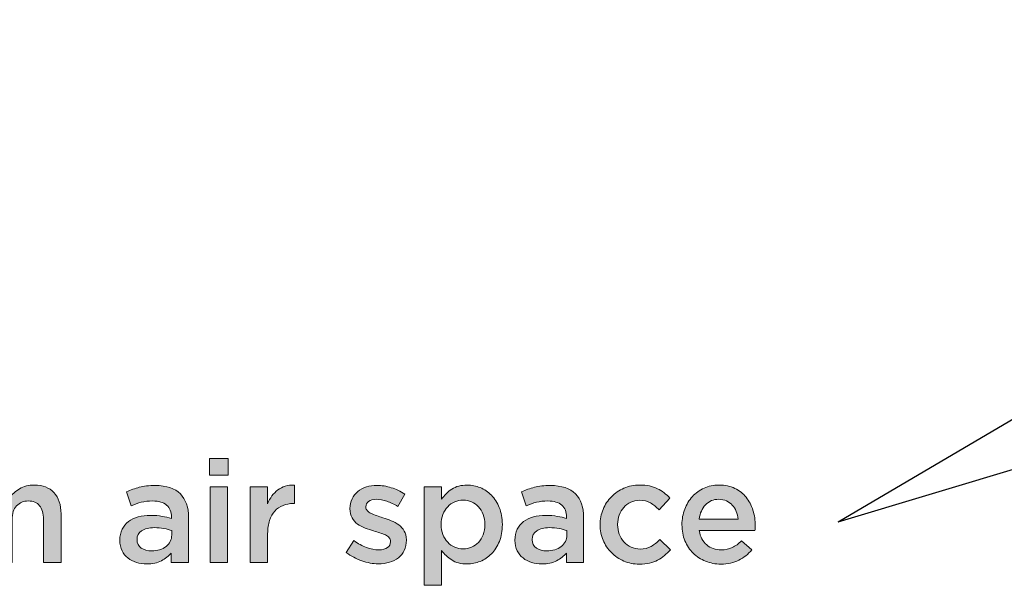
# Model space of a CAD drawing. Units: inches. Extents: x 0.13 to 7.97, y 2.7 to 7.94.
# Drawn here: x 1.56 to 3, y 4.49 to 5.32 of the extents above; entities that cross this region are included whole.
import ezdxf

# ---------------------------------------------------------------- set-up
doc = ezdxf.new("R2010")
doc.units = ezdxf.units.IN
doc.header["$MEASUREMENT"] = 0
doc.layers.add('Layer 2', color=7, linetype='Continuous', lineweight=0)

# ---------------------------------------------------------------- blocks, each defined once
blk = doc.blocks.new('Block_8')
at = {"layer": 'Layer 2', "true_color": 0x000000, "transparency": 33554687}
h = blk.add_hatch(color=18, dxfattribs=at)
h.dxf.hatch_style = 2
edge = h.paths.add_edge_path()
edge.add_spline(control_points=[(1.8414, 4.6368), (1.8414, 4.6368), (1.8668, 4.6368), (1.8668, 4.6368), (1.8668, 4.6368), (1.8668, 4.5268), (1.8668, 4.5268), (1.8668, 4.5268), (1.8414, 4.5268), (1.8414, 4.5268), (1.8414, 4.5268), (1.8414, 4.6368), (1.8414, 4.6368)], knot_values=[0, 0, 0, 0, 1, 1, 1, 2, 2, 2, 3, 3, 3, 4, 4, 4, 4], degree=3, periodic=0)
edge = h.paths.add_edge_path()
edge.add_spline(control_points=[(1.8404, 4.6777), (1.8404, 4.6777), (1.8677, 4.6777), (1.8677, 4.6777), (1.8677, 4.6777), (1.8677, 4.6537), (1.8677, 4.6537), (1.8677, 4.6537), (1.8404, 4.6537), (1.8404, 4.6537), (1.8404, 4.6537), (1.8404, 4.6777), (1.8404, 4.6777)], knot_values=[0, 0, 0, 0, 1, 1, 1, 2, 2, 2, 3, 3, 3, 4, 4, 4, 4], degree=3, periodic=0)
h = blk.add_hatch(color=18, dxfattribs=at)
h.dxf.hatch_style = 2
edge = h.paths.add_edge_path()
edge.add_spline(control_points=[(1.4573, 4.6368), (1.4573, 4.6368), (1.4827, 4.6368), (1.4827, 4.6368), (1.4827, 4.6368), (1.4827, 4.62), (1.4827, 4.62), (1.4845, 4.6225), (1.4864, 4.6249), (1.4885, 4.6272), (1.4906, 4.6294), (1.493, 4.6314), (1.4957, 4.6332), (1.4984, 4.6351), (1.5014, 4.6365), (1.5048, 4.6376), (1.5082, 4.6386), (1.512, 4.6391), (1.5161, 4.6391), (1.524, 4.6391), (1.5307, 4.6374), (1.5362, 4.6338), (1.5416, 4.6302), (1.5458, 4.6255), (1.5487, 4.6196), (1.5532, 4.6255), (1.5584, 4.6302), (1.5645, 4.6338), (1.5705, 4.6374), (1.5778, 4.6391), (1.5861, 4.6391), (1.5982, 4.6391), (1.6077, 4.6355), (1.6145, 4.6282), (1.6213, 4.6209), (1.6248, 4.6105), (1.6248, 4.5971), (1.6248, 4.5971), (1.6248, 4.5268), (1.6248, 4.5268), (1.6248, 4.5268), (1.5993, 4.5268), (1.5993, 4.5268), (1.5993, 4.5268), (1.5993, 4.5892), (1.5993, 4.5892), (1.5993, 4.5979), (1.5974, 4.6046), (1.5935, 4.6092), (1.5897, 4.6137), (1.5842, 4.616), (1.5772, 4.616), (1.5702, 4.616), (1.5646, 4.6137), (1.5602, 4.609), (1.5559, 4.6044), (1.5537, 4.5977), (1.5537, 4.5888), (1.5537, 4.5888), (1.5537, 4.5268), (1.5537, 4.5268), (1.5537, 4.5268), (1.5283, 4.5268), (1.5283, 4.5268), (1.5283, 4.5268), (1.5283, 4.5894), (1.5283, 4.5894), (1.5283, 4.598), (1.5264, 4.6046), (1.5225, 4.6092), (1.5186, 4.6137), (1.5132, 4.616), (1.5061, 4.616), (1.4991, 4.616), (1.4934, 4.6136), (1.4891, 4.6087), (1.4848, 4.6039), (1.4827, 4.5972), (1.4827, 4.5886), (1.4827, 4.5886), (1.4827, 4.5268), (1.4827, 4.5268), (1.4827, 4.5268), (1.4573, 4.5268), (1.4573, 4.5268), (1.4573, 4.5268), (1.4573, 4.6368), (1.4573, 4.6368)], knot_values=[0, 0, 0, 0, 1, 1, 1, 2, 2, 2, 3, 3, 3, 4, 4, 4, 5, 5, 5, 6, 6, 6, 7, 7, 7, 8, 8, 8, 9, 9, 9, 10, 10, 10, 11, 11, 11, 12, 12, 12, 13, 13, 13, 14, 14, 14, 15, 15, 15, 16, 16, 16, 17, 17, 17, 18, 18, 18, 19, 19, 19, 20, 20, 20, 21, 21, 21, 22, 22, 22, 23, 23, 23, 24, 24, 24, 25, 25, 25, 26, 26, 26, 27, 27, 27, 28, 28, 28, 29, 29, 29, 29], degree=3, periodic=0)
h = blk.add_hatch(color=18, dxfattribs=at)
h.dxf.hatch_style = 2
edge = h.paths.add_edge_path()
edge.add_spline(control_points=[(1.7856, 4.5729), (1.7824, 4.5741), (1.7786, 4.5752), (1.7742, 4.576), (1.7699, 4.5769), (1.7652, 4.5773), (1.7604, 4.5773), (1.7525, 4.5773), (1.7463, 4.5757), (1.7418, 4.5727), (1.7374, 4.5696), (1.7352, 4.5655), (1.7352, 4.5602), (1.7352, 4.5602), (1.7352, 4.5598), (1.7352, 4.5598), (1.7352, 4.5545), (1.7372, 4.5505), (1.7413, 4.5477), (1.7454, 4.5449), (1.7505, 4.5435), (1.7564, 4.5435), (1.7606, 4.5435), (1.7644, 4.5441), (1.768, 4.5452), (1.7715, 4.5463), (1.7746, 4.5479), (1.7773, 4.5499), (1.7799, 4.5519), (1.7819, 4.5543), (1.7834, 4.5572), (1.7849, 4.56), (1.7856, 4.5632), (1.7856, 4.5666), (1.7856, 4.5666), (1.7856, 4.5729), (1.7856, 4.5729)], knot_values=[0, 0, 0, 0, 1, 1, 1, 2, 2, 2, 3, 3, 3, 4, 4, 4, 5, 5, 5, 6, 6, 6, 7, 7, 7, 8, 8, 8, 9, 9, 9, 10, 10, 10, 11, 11, 11, 12, 12, 12, 12], degree=3, periodic=0)
edge = h.paths.add_edge_path()
edge.add_spline(control_points=[(1.785, 4.5268), (1.785, 4.5268), (1.785, 4.5404), (1.785, 4.5404), (1.7812, 4.5359), (1.7764, 4.5322), (1.7706, 4.5291), (1.7648, 4.5261), (1.7577, 4.5245), (1.7493, 4.5245), (1.7441, 4.5245), (1.7391, 4.5253), (1.7343, 4.5267), (1.7296, 4.5282), (1.7255, 4.5304), (1.7219, 4.5332), (1.7184, 4.536), (1.7156, 4.5396), (1.7134, 4.5438), (1.7112, 4.5481), (1.7102, 4.553), (1.7102, 4.5585), (1.7102, 4.5585), (1.7102, 4.5589), (1.7102, 4.5589), (1.7102, 4.565), (1.7113, 4.5704), (1.7135, 4.5749), (1.7157, 4.5794), (1.7188, 4.5831), (1.7228, 4.5861), (1.7267, 4.5891), (1.7315, 4.5913), (1.7369, 4.5928), (1.7424, 4.5942), (1.7484, 4.595), (1.7548, 4.595), (1.7614, 4.595), (1.7671, 4.5946), (1.7717, 4.5937), (1.7764, 4.5929), (1.7809, 4.5918), (1.7852, 4.5904), (1.7852, 4.5904), (1.7852, 4.5925), (1.7852, 4.5925), (1.7852, 4.6001), (1.7829, 4.6059), (1.7782, 4.61), (1.7735, 4.614), (1.7668, 4.616), (1.7581, 4.616), (1.7518, 4.616), (1.7463, 4.6154), (1.7414, 4.6141), (1.7366, 4.6129), (1.7316, 4.6112), (1.7266, 4.6091), (1.7266, 4.6091), (1.7198, 4.6293), (1.7198, 4.6293), (1.7259, 4.6321), (1.7321, 4.6343), (1.7385, 4.636), (1.7449, 4.6377), (1.7526, 4.6385), (1.7616, 4.6385), (1.778, 4.6385), (1.7902, 4.6345), (1.7981, 4.6263), (1.806, 4.6182), (1.81, 4.6068), (1.81, 4.5921), (1.81, 4.5921), (1.81, 4.5268), (1.81, 4.5268), (1.81, 4.5268), (1.785, 4.5268), (1.785, 4.5268)], knot_values=[0, 0, 0, 0, 1, 1, 1, 2, 2, 2, 3, 3, 3, 4, 4, 4, 5, 5, 5, 6, 6, 6, 7, 7, 7, 8, 8, 8, 9, 9, 9, 10, 10, 10, 11, 11, 11, 12, 12, 12, 13, 13, 13, 14, 14, 14, 15, 15, 15, 16, 16, 16, 17, 17, 17, 18, 18, 18, 19, 19, 19, 20, 20, 20, 21, 21, 21, 22, 22, 22, 23, 23, 23, 24, 24, 24, 25, 25, 25, 26, 26, 26, 26], degree=3, periodic=0)
h = blk.add_hatch(color=18, dxfattribs=at)
h.dxf.hatch_style = 2
edge = h.paths.add_edge_path()
edge.add_spline(control_points=[(1.8995, 4.6368), (1.8995, 4.6368), (1.925, 4.6368), (1.925, 4.6368), (1.925, 4.6368), (1.925, 4.612), (1.925, 4.612), (1.9284, 4.6204), (1.9334, 4.627), (1.9398, 4.6321), (1.9462, 4.6371), (1.9542, 4.6394), (1.9639, 4.6389), (1.9639, 4.6389), (1.9639, 4.6123), (1.9639, 4.6123), (1.9639, 4.6123), (1.9625, 4.6123), (1.9625, 4.6123), (1.9569, 4.6123), (1.9519, 4.6114), (1.9473, 4.6096), (1.9427, 4.6077), (1.9387, 4.605), (1.9354, 4.6014), (1.932, 4.5978), (1.9295, 4.5933), (1.9277, 4.5878), (1.9259, 4.5823), (1.925, 4.5759), (1.925, 4.5687), (1.925, 4.5687), (1.925, 4.5268), (1.925, 4.5268), (1.925, 4.5268), (1.8995, 4.5268), (1.8995, 4.5268), (1.8995, 4.5268), (1.8995, 4.6368), (1.8995, 4.6368)], knot_values=[0, 0, 0, 0, 1, 1, 1, 2, 2, 2, 3, 3, 3, 4, 4, 4, 5, 5, 5, 6, 6, 6, 7, 7, 7, 8, 8, 8, 9, 9, 9, 10, 10, 10, 11, 11, 11, 12, 12, 12, 13, 13, 13, 13], degree=3, periodic=0)
h = blk.add_hatch(color=18, dxfattribs=at)
h.dxf.hatch_style = 2
edge = h.paths.add_edge_path()
edge.add_spline(control_points=[(2.0858, 4.5248), (2.0779, 4.5248), (2.0699, 4.5262), (2.0617, 4.529), (2.0536, 4.5318), (2.0461, 4.5359), (2.0391, 4.5414), (2.0391, 4.5414), (2.0504, 4.5585), (2.0504, 4.5585), (2.0563, 4.5541), (2.0624, 4.5507), (2.0686, 4.5484), (2.0748, 4.5461), (2.0807, 4.545), (2.0864, 4.545), (2.0918, 4.545), (2.096, 4.546), (2.099, 4.5482), (2.102, 4.5503), (2.1035, 4.5532), (2.1035, 4.5568), (2.1035, 4.5568), (2.1035, 4.5572), (2.1035, 4.5572), (2.1035, 4.5593), (2.1028, 4.5611), (2.1015, 4.5626), (2.1002, 4.5642), (2.0984, 4.5655), (2.0961, 4.5666), (2.0938, 4.5677), (2.0912, 4.5687), (2.0882, 4.5697), (2.0852, 4.5707), (2.0821, 4.5716), (2.0789, 4.5726), (2.0749, 4.5737), (2.0708, 4.575), (2.0667, 4.5766), (2.0626, 4.5781), (2.0589, 4.5801), (2.0557, 4.5825), (2.0524, 4.5849), (2.0498, 4.5879), (2.0477, 4.5915), (2.0456, 4.5951), (2.0445, 4.5996), (2.0445, 4.6048), (2.0445, 4.6048), (2.0445, 4.6053), (2.0445, 4.6053), (2.0445, 4.6104), (2.0455, 4.615), (2.0476, 4.6192), (2.0496, 4.6233), (2.0524, 4.6269), (2.0559, 4.6298), (2.0594, 4.6327), (2.0636, 4.6349), (2.0684, 4.6364), (2.0732, 4.638), (2.0783, 4.6387), (2.0837, 4.6387), (2.0907, 4.6387), (2.0977, 4.6376), (2.1047, 4.6353), (2.1118, 4.6331), (2.1183, 4.63), (2.1241, 4.6261), (2.1241, 4.6261), (2.1141, 4.6081), (2.1141, 4.6081), (2.1088, 4.6113), (2.1035, 4.6138), (2.0981, 4.6157), (2.0927, 4.6176), (2.0877, 4.6185), (2.0831, 4.6185), (2.0782, 4.6185), (2.0744, 4.6175), (2.0717, 4.6154), (2.069, 4.6133), (2.0677, 4.6107), (2.0677, 4.6075), (2.0677, 4.6075), (2.0677, 4.6071), (2.0677, 4.6071), (2.0677, 4.6051), (2.0684, 4.6034), (2.0698, 4.602), (2.0711, 4.6005), (2.073, 4.5992), (2.0753, 4.598), (2.0776, 4.5969), (2.0802, 4.5957), (2.0832, 4.5947), (2.0862, 4.5937), (2.0893, 4.5927), (2.0925, 4.5917), (2.0965, 4.5905), (2.1005, 4.589), (2.1045, 4.5873), (2.1086, 4.5857), (2.1122, 4.5836), (2.1155, 4.5812), (2.1187, 4.5788), (2.1214, 4.5758), (2.1235, 4.5724), (2.1256, 4.5689), (2.1266, 4.5647), (2.1266, 4.5597), (2.1266, 4.5597), (2.1266, 4.5593), (2.1266, 4.5593), (2.1266, 4.5535), (2.1256, 4.5484), (2.1235, 4.5441), (2.1214, 4.5398), (2.1185, 4.5362), (2.1149, 4.5334), (2.1112, 4.5305), (2.1068, 4.5284), (2.1018, 4.5269), (2.0968, 4.5255), (2.0915, 4.5248), (2.0858, 4.5248)], knot_values=[0, 0, 0, 0, 1, 1, 1, 2, 2, 2, 3, 3, 3, 4, 4, 4, 5, 5, 5, 6, 6, 6, 7, 7, 7, 8, 8, 8, 9, 9, 9, 10, 10, 10, 11, 11, 11, 12, 12, 12, 13, 13, 13, 14, 14, 14, 15, 15, 15, 16, 16, 16, 17, 17, 17, 18, 18, 18, 19, 19, 19, 20, 20, 20, 21, 21, 21, 22, 22, 22, 23, 23, 23, 24, 24, 24, 25, 25, 25, 26, 26, 26, 27, 27, 27, 28, 28, 28, 29, 29, 29, 30, 30, 30, 31, 31, 31, 32, 32, 32, 33, 33, 33, 34, 34, 34, 35, 35, 35, 36, 36, 36, 37, 37, 37, 38, 38, 38, 39, 39, 39, 40, 40, 40, 41, 41, 41, 42, 42, 42, 42], degree=3, periodic=0)
h = blk.add_hatch(color=18, dxfattribs=at)
h.dxf.hatch_style = 2
edge = h.paths.add_edge_path()
edge.add_spline(control_points=[(2.2091, 4.5464), (2.2134, 4.5464), (2.2175, 4.5473), (2.2213, 4.5489), (2.2251, 4.5506), (2.2285, 4.5529), (2.2313, 4.5559), (2.2342, 4.5589), (2.2364, 4.5626), (2.2381, 4.5669), (2.2398, 4.5713), (2.2406, 4.5762), (2.2406, 4.5816), (2.2406, 4.5816), (2.2406, 4.5821), (2.2406, 4.5821), (2.2406, 4.5873), (2.2398, 4.5922), (2.2381, 4.5965), (2.2364, 4.6009), (2.2342, 4.6046), (2.2313, 4.6077), (2.2285, 4.6107), (2.2251, 4.6131), (2.2213, 4.6148), (2.2175, 4.6164), (2.2134, 4.6173), (2.2091, 4.6173), (2.2048, 4.6173), (2.2007, 4.6164), (2.1968, 4.6148), (2.193, 4.6131), (2.1895, 4.6107), (2.1866, 4.6076), (2.1837, 4.6045), (2.1814, 4.6007), (2.1796, 4.5964), (2.1779, 4.5921), (2.177, 4.5873), (2.177, 4.5821), (2.177, 4.5821), (2.177, 4.5816), (2.177, 4.5816), (2.177, 4.5764), (2.1779, 4.5715), (2.1796, 4.5672), (2.1814, 4.5628), (2.1837, 4.5591), (2.1866, 4.556), (2.1895, 4.553), (2.193, 4.5506), (2.1968, 4.5489), (2.2007, 4.5473), (2.2048, 4.5464), (2.2091, 4.5464)], knot_values=[0, 0, 0, 0, 1, 1, 1, 2, 2, 2, 3, 3, 3, 4, 4, 4, 5, 5, 5, 6, 6, 6, 7, 7, 7, 8, 8, 8, 9, 9, 9, 10, 10, 10, 11, 11, 11, 12, 12, 12, 13, 13, 13, 14, 14, 14, 15, 15, 15, 16, 16, 16, 17, 17, 17, 18, 18, 18, 18], degree=3, periodic=0)
edge = h.paths.add_edge_path()
edge.add_spline(control_points=[(2.1522, 4.6368), (2.1522, 4.6368), (2.1777, 4.6368), (2.1777, 4.6368), (2.1777, 4.6368), (2.1777, 4.6185), (2.1777, 4.6185), (2.1817, 4.6243), (2.1867, 4.6292), (2.1926, 4.6332), (2.1986, 4.6372), (2.206, 4.6391), (2.2149, 4.6391), (2.2214, 4.6391), (2.2277, 4.6379), (2.2338, 4.6354), (2.2399, 4.6329), (2.2453, 4.6292), (2.2501, 4.6243), (2.2549, 4.6195), (2.2587, 4.6135), (2.2616, 4.6064), (2.2646, 4.5994), (2.266, 4.5912), (2.266, 4.5821), (2.266, 4.5821), (2.266, 4.5816), (2.266, 4.5816), (2.266, 4.5725), (2.2646, 4.5643), (2.2617, 4.5573), (2.2589, 4.5502), (2.2551, 4.5442), (2.2503, 4.5393), (2.2455, 4.5345), (2.2401, 4.5308), (2.2339, 4.5283), (2.2277, 4.5258), (2.2214, 4.5245), (2.2149, 4.5245), (2.2059, 4.5245), (2.1984, 4.5265), (2.1924, 4.5304), (2.1865, 4.5343), (2.1815, 4.5388), (2.1777, 4.5439), (2.1777, 4.5439), (2.1777, 4.4935), (2.1777, 4.4935), (2.1777, 4.4935), (2.1522, 4.4935), (2.1522, 4.4935), (2.1522, 4.4935), (2.1522, 4.6368), (2.1522, 4.6368)], knot_values=[0, 0, 0, 0, 1, 1, 1, 2, 2, 2, 3, 3, 3, 4, 4, 4, 5, 5, 5, 6, 6, 6, 7, 7, 7, 8, 8, 8, 9, 9, 9, 10, 10, 10, 11, 11, 11, 12, 12, 12, 13, 13, 13, 14, 14, 14, 15, 15, 15, 16, 16, 16, 17, 17, 17, 18, 18, 18, 18], degree=3, periodic=0)
h = blk.add_hatch(color=18, dxfattribs=at)
h.dxf.hatch_style = 2
edge = h.paths.add_edge_path()
edge.add_spline(control_points=[(2.3598, 4.5729), (2.3566, 4.5741), (2.3528, 4.5752), (2.3484, 4.576), (2.344, 4.5769), (2.3394, 4.5773), (2.3345, 4.5773), (2.3266, 4.5773), (2.3204, 4.5757), (2.316, 4.5727), (2.3116, 4.5696), (2.3093, 4.5655), (2.3093, 4.5602), (2.3093, 4.5602), (2.3093, 4.5598), (2.3093, 4.5598), (2.3093, 4.5545), (2.3114, 4.5505), (2.3155, 4.5477), (2.3196, 4.5449), (2.3246, 4.5435), (2.3306, 4.5435), (2.3348, 4.5435), (2.3386, 4.5441), (2.3421, 4.5452), (2.3457, 4.5463), (2.3488, 4.5479), (2.3514, 4.5499), (2.3541, 4.5519), (2.3561, 4.5543), (2.3576, 4.5572), (2.359, 4.56), (2.3598, 4.5632), (2.3598, 4.5666), (2.3598, 4.5666), (2.3598, 4.5729), (2.3598, 4.5729)], knot_values=[0, 0, 0, 0, 1, 1, 1, 2, 2, 2, 3, 3, 3, 4, 4, 4, 5, 5, 5, 6, 6, 6, 7, 7, 7, 8, 8, 8, 9, 9, 9, 10, 10, 10, 11, 11, 11, 12, 12, 12, 12], degree=3, periodic=0)
edge = h.paths.add_edge_path()
edge.add_spline(control_points=[(2.3591, 4.5268), (2.3591, 4.5268), (2.3591, 4.5404), (2.3591, 4.5404), (2.3554, 4.5359), (2.3506, 4.5322), (2.3448, 4.5291), (2.3389, 4.5261), (2.3318, 4.5245), (2.3235, 4.5245), (2.3182, 4.5245), (2.3132, 4.5253), (2.3085, 4.5267), (2.3038, 4.5282), (2.2996, 4.5304), (2.2961, 4.5332), (2.2926, 4.536), (2.2897, 4.5396), (2.2876, 4.5438), (2.2854, 4.5481), (2.2843, 4.553), (2.2843, 4.5585), (2.2843, 4.5585), (2.2843, 4.5589), (2.2843, 4.5589), (2.2843, 4.565), (2.2854, 4.5704), (2.2877, 4.5749), (2.2899, 4.5794), (2.293, 4.5831), (2.2969, 4.5861), (2.3009, 4.5891), (2.3056, 4.5913), (2.3111, 4.5928), (2.3166, 4.5942), (2.3225, 4.595), (2.3289, 4.595), (2.3356, 4.595), (2.3412, 4.5946), (2.3459, 4.5937), (2.3505, 4.5929), (2.355, 4.5918), (2.3593, 4.5904), (2.3593, 4.5904), (2.3593, 4.5925), (2.3593, 4.5925), (2.3593, 4.6001), (2.357, 4.6059), (2.3523, 4.61), (2.3477, 4.614), (2.341, 4.616), (2.3322, 4.616), (2.326, 4.616), (2.3204, 4.6154), (2.3156, 4.6141), (2.3107, 4.6129), (2.3058, 4.6112), (2.3008, 4.6091), (2.3008, 4.6091), (2.2939, 4.6293), (2.2939, 4.6293), (2.3, 4.6321), (2.3063, 4.6343), (2.3127, 4.636), (2.3191, 4.6377), (2.3268, 4.6385), (2.3358, 4.6385), (2.3522, 4.6385), (2.3643, 4.6345), (2.3722, 4.6263), (2.3802, 4.6182), (2.3841, 4.6068), (2.3841, 4.5921), (2.3841, 4.5921), (2.3841, 4.5268), (2.3841, 4.5268), (2.3841, 4.5268), (2.3591, 4.5268), (2.3591, 4.5268)], knot_values=[0, 0, 0, 0, 1, 1, 1, 2, 2, 2, 3, 3, 3, 4, 4, 4, 5, 5, 5, 6, 6, 6, 7, 7, 7, 8, 8, 8, 9, 9, 9, 10, 10, 10, 11, 11, 11, 12, 12, 12, 13, 13, 13, 14, 14, 14, 15, 15, 15, 16, 16, 16, 17, 17, 17, 18, 18, 18, 19, 19, 19, 20, 20, 20, 21, 21, 21, 22, 22, 22, 23, 23, 23, 24, 24, 24, 25, 25, 25, 26, 26, 26, 26], degree=3, periodic=0)
h = blk.add_hatch(color=18, dxfattribs=at)
h.dxf.hatch_style = 2
edge = h.paths.add_edge_path()
edge.add_spline(control_points=[(2.4652, 4.5243), (2.457, 4.5243), (2.4494, 4.5258), (2.4425, 4.5288), (2.4355, 4.5318), (2.4295, 4.5359), (2.4244, 4.541), (2.4192, 4.5461), (2.4153, 4.5522), (2.4124, 4.5591), (2.4095, 4.5661), (2.4081, 4.5734), (2.4081, 4.5812), (2.4081, 4.5812), (2.4081, 4.5816), (2.4081, 4.5816), (2.4081, 4.5894), (2.4095, 4.5968), (2.4124, 4.6038), (2.4153, 4.6108), (2.4192, 4.6169), (2.4244, 4.6222), (2.4295, 4.6274), (2.4355, 4.6315), (2.4426, 4.6345), (2.4496, 4.6376), (2.4572, 4.6391), (2.4654, 4.6391), (2.4758, 4.6391), (2.4844, 4.6374), (2.4913, 4.6339), (2.4982, 4.6305), (2.5042, 4.6259), (2.5093, 4.6202), (2.5093, 4.6202), (2.4937, 4.6033), (2.4937, 4.6033), (2.4898, 4.6073), (2.4857, 4.6106), (2.4813, 4.6132), (2.4769, 4.6158), (2.4715, 4.6171), (2.4652, 4.6171), (2.4606, 4.6171), (2.4563, 4.6161), (2.4525, 4.6142), (2.4486, 4.6124), (2.4452, 4.6099), (2.4425, 4.6067), (2.4397, 4.6036), (2.4375, 4.5999), (2.4359, 4.5956), (2.4343, 4.5913), (2.4335, 4.5868), (2.4335, 4.5821), (2.4335, 4.5821), (2.4335, 4.5816), (2.4335, 4.5816), (2.4335, 4.5768), (2.4343, 4.5722), (2.4359, 4.5679), (2.4375, 4.5636), (2.4398, 4.5598), (2.4427, 4.5566), (2.4456, 4.5534), (2.4491, 4.5509), (2.4531, 4.549), (2.4571, 4.5472), (2.4615, 4.5462), (2.4664, 4.5462), (2.4724, 4.5462), (2.4776, 4.5475), (2.4821, 4.5501), (2.4867, 4.5526), (2.4909, 4.5559), (2.495, 4.56), (2.495, 4.56), (2.5102, 4.545), (2.5102, 4.545), (2.5047, 4.5389), (2.4986, 4.5339), (2.4916, 4.5301), (2.4847, 4.5263), (2.4759, 4.5243), (2.4652, 4.5243)], knot_values=[0, 0, 0, 0, 1, 1, 1, 2, 2, 2, 3, 3, 3, 4, 4, 4, 5, 5, 5, 6, 6, 6, 7, 7, 7, 8, 8, 8, 9, 9, 9, 10, 10, 10, 11, 11, 11, 12, 12, 12, 13, 13, 13, 14, 14, 14, 15, 15, 15, 16, 16, 16, 17, 17, 17, 18, 18, 18, 19, 19, 19, 20, 20, 20, 21, 21, 21, 22, 22, 22, 23, 23, 23, 24, 24, 24, 25, 25, 25, 26, 26, 26, 27, 27, 27, 28, 28, 28, 28], degree=3, periodic=0)
h = blk.add_hatch(color=18, dxfattribs=at)
h.dxf.hatch_style = 2
edge = h.paths.add_edge_path()
edge.add_spline(control_points=[(2.6085, 4.5896), (2.6081, 4.5936), (2.6072, 4.5974), (2.6058, 4.6009), (2.6044, 4.6045), (2.6025, 4.6075), (2.6002, 4.6101), (2.5978, 4.6126), (2.595, 4.6147), (2.5917, 4.6162), (2.5885, 4.6177), (2.5848, 4.6185), (2.5806, 4.6185), (2.5728, 4.6185), (2.5664, 4.6158), (2.5613, 4.6105), (2.5562, 4.6051), (2.5532, 4.5982), (2.552, 4.5896), (2.552, 4.5896), (2.6085, 4.5896), (2.6085, 4.5896)], knot_values=[0, 0, 0, 0, 1, 1, 1, 2, 2, 2, 3, 3, 3, 4, 4, 4, 5, 5, 5, 6, 6, 6, 7, 7, 7, 7], degree=3, periodic=0)
edge = h.paths.add_edge_path()
edge.add_spline(control_points=[(2.5835, 4.5243), (2.5756, 4.5243), (2.5682, 4.5257), (2.5613, 4.5285), (2.5544, 4.5313), (2.5485, 4.5352), (2.5434, 4.5402), (2.5383, 4.5452), (2.5343, 4.5512), (2.5314, 4.5582), (2.5285, 4.5652), (2.527, 4.573), (2.527, 4.5814), (2.527, 4.5814), (2.527, 4.5818), (2.527, 4.5818), (2.527, 4.5898), (2.5284, 4.5972), (2.531, 4.6041), (2.5336, 4.6111), (2.5374, 4.6172), (2.5422, 4.6224), (2.5469, 4.6276), (2.5526, 4.6317), (2.5591, 4.6347), (2.5657, 4.6376), (2.5729, 4.6391), (2.5808, 4.6391), (2.5895, 4.6391), (2.5972, 4.6375), (2.6038, 4.6343), (2.6104, 4.6311), (2.6159, 4.6268), (2.6203, 4.6214), (2.6246, 4.616), (2.6279, 4.6097), (2.6302, 4.6026), (2.6324, 4.5954), (2.6335, 4.5879), (2.6335, 4.58), (2.6335, 4.5789), (2.6335, 4.5777), (2.6334, 4.5765), (2.6333, 4.5753), (2.6332, 4.5741), (2.6331, 4.5729), (2.6331, 4.5729), (2.5522, 4.5729), (2.5522, 4.5729), (2.5536, 4.5639), (2.5572, 4.557), (2.563, 4.5522), (2.5687, 4.5474), (2.5757, 4.545), (2.5839, 4.545), (2.5902, 4.545), (2.5956, 4.5461), (2.6002, 4.5483), (2.6047, 4.5505), (2.6093, 4.5538), (2.6137, 4.5581), (2.6137, 4.5581), (2.6285, 4.545), (2.6285, 4.545), (2.6232, 4.5387), (2.6169, 4.5337), (2.6096, 4.53), (2.6024, 4.5262), (2.5936, 4.5243), (2.5835, 4.5243)], knot_values=[0, 0, 0, 0, 1, 1, 1, 2, 2, 2, 3, 3, 3, 4, 4, 4, 5, 5, 5, 6, 6, 6, 7, 7, 7, 8, 8, 8, 9, 9, 9, 10, 10, 10, 11, 11, 11, 12, 12, 12, 13, 13, 13, 14, 14, 14, 15, 15, 15, 16, 16, 16, 17, 17, 17, 18, 18, 18, 19, 19, 19, 20, 20, 20, 21, 21, 21, 22, 22, 22, 23, 23, 23, 23], degree=3, periodic=0)
at = {"layer": 'Layer 2'}
for points, knots in [([(1.8404, 4.6777), (1.8404, 4.6777), (1.8677, 4.6777), (1.8677, 4.6777), (1.8677, 4.6777), (1.8677, 4.6537), (1.8677, 4.6537), (1.8677, 4.6537), (1.8404, 4.6537), (1.8404, 4.6537), (1.8404, 4.6537), (1.8404, 4.6777), (1.8404, 4.6777)], [0, 0, 0, 0, 1, 1, 1, 2, 2, 2, 3, 3, 3, 4, 4, 4, 4]), ([(1.4573, 4.6368), (1.4573, 4.6368), (1.4827, 4.6368), (1.4827, 4.6368), (1.4827, 4.6368), (1.4827, 4.62), (1.4827, 4.62), (1.4845, 4.6225), (1.4864, 4.6249), (1.4885, 4.6272), (1.4906, 4.6294), (1.493, 4.6314), (1.4957, 4.6332), (1.4984, 4.6351), (1.5014, 4.6365), (1.5048, 4.6376), (1.5082, 4.6386), (1.512, 4.6391), (1.5161, 4.6391), (1.524, 4.6391), (1.5307, 4.6374), (1.5362, 4.6338), (1.5416, 4.6302), (1.5458, 4.6255), (1.5487, 4.6196), (1.5532, 4.6255), (1.5584, 4.6302), (1.5645, 4.6338), (1.5705, 4.6374), (1.5778, 4.6391), (1.5861, 4.6391), (1.5982, 4.6391), (1.6077, 4.6355), (1.6145, 4.6282), (1.6213, 4.6209), (1.6248, 4.6105), (1.6248, 4.5971), (1.6248, 4.5971), (1.6248, 4.5268), (1.6248, 4.5268), (1.6248, 4.5268), (1.5993, 4.5268), (1.5993, 4.5268), (1.5993, 4.5268), (1.5993, 4.5892), (1.5993, 4.5892), (1.5993, 4.5979), (1.5974, 4.6046), (1.5935, 4.6092), (1.5897, 4.6137), (1.5842, 4.616), (1.5772, 4.616), (1.5702, 4.616), (1.5646, 4.6137), (1.5602, 4.609), (1.5559, 4.6044), (1.5537, 4.5977), (1.5537, 4.5888), (1.5537, 4.5888), (1.5537, 4.5268), (1.5537, 4.5268), (1.5537, 4.5268), (1.5283, 4.5268), (1.5283, 4.5268), (1.5283, 4.5268), (1.5283, 4.5894), (1.5283, 4.5894), (1.5283, 4.598), (1.5264, 4.6046), (1.5225, 4.6092), (1.5186, 4.6137), (1.5132, 4.616), (1.5061, 4.616), (1.4991, 4.616), (1.4934, 4.6136), (1.4891, 4.6087), (1.4848, 4.6039), (1.4827, 4.5972), (1.4827, 4.5886), (1.4827, 4.5886), (1.4827, 4.5268), (1.4827, 4.5268), (1.4827, 4.5268), (1.4573, 4.5268), (1.4573, 4.5268), (1.4573, 4.5268), (1.4573, 4.6368), (1.4573, 4.6368)], [0, 0, 0, 0, 1, 1, 1, 2, 2, 2, 3, 3, 3, 4, 4, 4, 5, 5, 5, 6, 6, 6, 7, 7, 7, 8, 8, 8, 9, 9, 9, 10, 10, 10, 11, 11, 11, 12, 12, 12, 13, 13, 13, 14, 14, 14, 15, 15, 15, 16, 16, 16, 17, 17, 17, 18, 18, 18, 19, 19, 19, 20, 20, 20, 21, 21, 21, 22, 22, 22, 23, 23, 23, 24, 24, 24, 25, 25, 25, 26, 26, 26, 27, 27, 27, 28, 28, 28, 29, 29, 29, 29]), ([(1.785, 4.5268), (1.785, 4.5268), (1.785, 4.5404), (1.785, 4.5404), (1.7812, 4.5359), (1.7764, 4.5322), (1.7706, 4.5291), (1.7648, 4.5261), (1.7577, 4.5245), (1.7493, 4.5245), (1.7441, 4.5245), (1.7391, 4.5253), (1.7343, 4.5267), (1.7296, 4.5282), (1.7255, 4.5304), (1.7219, 4.5332), (1.7184, 4.536), (1.7156, 4.5396), (1.7134, 4.5438), (1.7112, 4.5481), (1.7102, 4.553), (1.7102, 4.5585), (1.7102, 4.5585), (1.7102, 4.5589), (1.7102, 4.5589), (1.7102, 4.565), (1.7113, 4.5704), (1.7135, 4.5749), (1.7157, 4.5794), (1.7188, 4.5831), (1.7228, 4.5861), (1.7267, 4.5891), (1.7315, 4.5913), (1.7369, 4.5928), (1.7424, 4.5942), (1.7484, 4.595), (1.7548, 4.595), (1.7614, 4.595), (1.7671, 4.5946), (1.7717, 4.5937), (1.7764, 4.5929), (1.7809, 4.5918), (1.7852, 4.5904), (1.7852, 4.5904), (1.7852, 4.5925), (1.7852, 4.5925), (1.7852, 4.6001), (1.7829, 4.6059), (1.7782, 4.61), (1.7735, 4.614), (1.7668, 4.616), (1.7581, 4.616), (1.7518, 4.616), (1.7463, 4.6154), (1.7414, 4.6141), (1.7366, 4.6129), (1.7316, 4.6112), (1.7266, 4.6091), (1.7266, 4.6091), (1.7198, 4.6293), (1.7198, 4.6293), (1.7259, 4.6321), (1.7321, 4.6343), (1.7385, 4.636), (1.7449, 4.6377), (1.7526, 4.6385), (1.7616, 4.6385), (1.778, 4.6385), (1.7902, 4.6345), (1.7981, 4.6263), (1.806, 4.6182), (1.81, 4.6068), (1.81, 4.5921), (1.81, 4.5921), (1.81, 4.5268), (1.81, 4.5268), (1.81, 4.5268), (1.785, 4.5268), (1.785, 4.5268)], [0, 0, 0, 0, 1, 1, 1, 2, 2, 2, 3, 3, 3, 4, 4, 4, 5, 5, 5, 6, 6, 6, 7, 7, 7, 8, 8, 8, 9, 9, 9, 10, 10, 10, 11, 11, 11, 12, 12, 12, 13, 13, 13, 14, 14, 14, 15, 15, 15, 16, 16, 16, 17, 17, 17, 18, 18, 18, 19, 19, 19, 20, 20, 20, 21, 21, 21, 22, 22, 22, 23, 23, 23, 24, 24, 24, 25, 25, 25, 26, 26, 26, 26]), ([(1.8414, 4.6368), (1.8414, 4.6368), (1.8668, 4.6368), (1.8668, 4.6368), (1.8668, 4.6368), (1.8668, 4.5268), (1.8668, 4.5268), (1.8668, 4.5268), (1.8414, 4.5268), (1.8414, 4.5268), (1.8414, 4.5268), (1.8414, 4.6368), (1.8414, 4.6368)], [0, 0, 0, 0, 1, 1, 1, 2, 2, 2, 3, 3, 3, 4, 4, 4, 4]), ([(1.8995, 4.6368), (1.8995, 4.6368), (1.925, 4.6368), (1.925, 4.6368), (1.925, 4.6368), (1.925, 4.612), (1.925, 4.612), (1.9284, 4.6204), (1.9334, 4.627), (1.9398, 4.6321), (1.9462, 4.6371), (1.9542, 4.6394), (1.9639, 4.6389), (1.9639, 4.6389), (1.9639, 4.6123), (1.9639, 4.6123), (1.9639, 4.6123), (1.9625, 4.6123), (1.9625, 4.6123), (1.9569, 4.6123), (1.9519, 4.6114), (1.9473, 4.6096), (1.9427, 4.6077), (1.9387, 4.605), (1.9354, 4.6014), (1.932, 4.5978), (1.9295, 4.5933), (1.9277, 4.5878), (1.9259, 4.5823), (1.925, 4.5759), (1.925, 4.5687), (1.925, 4.5687), (1.925, 4.5268), (1.925, 4.5268), (1.925, 4.5268), (1.8995, 4.5268), (1.8995, 4.5268), (1.8995, 4.5268), (1.8995, 4.6368), (1.8995, 4.6368)], [0, 0, 0, 0, 1, 1, 1, 2, 2, 2, 3, 3, 3, 4, 4, 4, 5, 5, 5, 6, 6, 6, 7, 7, 7, 8, 8, 8, 9, 9, 9, 10, 10, 10, 11, 11, 11, 12, 12, 12, 13, 13, 13, 13]), ([(2.0858, 4.5248), (2.0779, 4.5248), (2.0699, 4.5262), (2.0617, 4.529), (2.0536, 4.5318), (2.0461, 4.5359), (2.0391, 4.5414), (2.0391, 4.5414), (2.0504, 4.5585), (2.0504, 4.5585), (2.0563, 4.5541), (2.0624, 4.5507), (2.0686, 4.5484), (2.0748, 4.5461), (2.0807, 4.545), (2.0864, 4.545), (2.0918, 4.545), (2.096, 4.546), (2.099, 4.5482), (2.102, 4.5503), (2.1035, 4.5532), (2.1035, 4.5568), (2.1035, 4.5568), (2.1035, 4.5572), (2.1035, 4.5572), (2.1035, 4.5593), (2.1028, 4.5611), (2.1015, 4.5626), (2.1002, 4.5642), (2.0984, 4.5655), (2.0961, 4.5666), (2.0938, 4.5677), (2.0912, 4.5687), (2.0882, 4.5697), (2.0852, 4.5707), (2.0821, 4.5716), (2.0789, 4.5726), (2.0749, 4.5737), (2.0708, 4.575), (2.0667, 4.5766), (2.0626, 4.5781), (2.0589, 4.5801), (2.0557, 4.5825), (2.0524, 4.5849), (2.0498, 4.5879), (2.0477, 4.5915), (2.0456, 4.5951), (2.0445, 4.5996), (2.0445, 4.6048), (2.0445, 4.6048), (2.0445, 4.6053), (2.0445, 4.6053), (2.0445, 4.6104), (2.0455, 4.615), (2.0476, 4.6192), (2.0496, 4.6233), (2.0524, 4.6269), (2.0559, 4.6298), (2.0594, 4.6327), (2.0636, 4.6349), (2.0684, 4.6364), (2.0732, 4.638), (2.0783, 4.6387), (2.0837, 4.6387), (2.0907, 4.6387), (2.0977, 4.6376), (2.1047, 4.6353), (2.1118, 4.6331), (2.1183, 4.63), (2.1241, 4.6261), (2.1241, 4.6261), (2.1141, 4.6081), (2.1141, 4.6081), (2.1088, 4.6113), (2.1035, 4.6138), (2.0981, 4.6157), (2.0927, 4.6176), (2.0877, 4.6185), (2.0831, 4.6185), (2.0782, 4.6185), (2.0744, 4.6175), (2.0717, 4.6154), (2.069, 4.6133), (2.0677, 4.6107), (2.0677, 4.6075), (2.0677, 4.6075), (2.0677, 4.6071), (2.0677, 4.6071), (2.0677, 4.6051), (2.0684, 4.6034), (2.0698, 4.602), (2.0711, 4.6005), (2.073, 4.5992), (2.0753, 4.598), (2.0776, 4.5969), (2.0802, 4.5957), (2.0832, 4.5947), (2.0862, 4.5937), (2.0893, 4.5927), (2.0925, 4.5917), (2.0965, 4.5905), (2.1005, 4.589), (2.1045, 4.5873), (2.1086, 4.5857), (2.1122, 4.5836), (2.1155, 4.5812), (2.1187, 4.5788), (2.1214, 4.5758), (2.1235, 4.5724), (2.1256, 4.5689), (2.1266, 4.5647), (2.1266, 4.5597), (2.1266, 4.5597), (2.1266, 4.5593), (2.1266, 4.5593), (2.1266, 4.5535), (2.1256, 4.5484), (2.1235, 4.5441), (2.1214, 4.5398), (2.1185, 4.5362), (2.1149, 4.5334), (2.1112, 4.5305), (2.1068, 4.5284), (2.1018, 4.5269), (2.0968, 4.5255), (2.0915, 4.5248), (2.0858, 4.5248)], [0, 0, 0, 0, 1, 1, 1, 2, 2, 2, 3, 3, 3, 4, 4, 4, 5, 5, 5, 6, 6, 6, 7, 7, 7, 8, 8, 8, 9, 9, 9, 10, 10, 10, 11, 11, 11, 12, 12, 12, 13, 13, 13, 14, 14, 14, 15, 15, 15, 16, 16, 16, 17, 17, 17, 18, 18, 18, 19, 19, 19, 20, 20, 20, 21, 21, 21, 22, 22, 22, 23, 23, 23, 24, 24, 24, 25, 25, 25, 26, 26, 26, 27, 27, 27, 28, 28, 28, 29, 29, 29, 30, 30, 30, 31, 31, 31, 32, 32, 32, 33, 33, 33, 34, 34, 34, 35, 35, 35, 36, 36, 36, 37, 37, 37, 38, 38, 38, 39, 39, 39, 40, 40, 40, 41, 41, 41, 42, 42, 42, 42]), ([(2.1522, 4.6368), (2.1522, 4.6368), (2.1777, 4.6368), (2.1777, 4.6368), (2.1777, 4.6368), (2.1777, 4.6185), (2.1777, 4.6185), (2.1817, 4.6243), (2.1867, 4.6292), (2.1926, 4.6332), (2.1986, 4.6372), (2.206, 4.6391), (2.2149, 4.6391), (2.2214, 4.6391), (2.2277, 4.6379), (2.2338, 4.6354), (2.2399, 4.6329), (2.2453, 4.6292), (2.2501, 4.6243), (2.2549, 4.6195), (2.2587, 4.6135), (2.2616, 4.6064), (2.2646, 4.5994), (2.266, 4.5912), (2.266, 4.5821), (2.266, 4.5821), (2.266, 4.5816), (2.266, 4.5816), (2.266, 4.5725), (2.2646, 4.5643), (2.2617, 4.5573), (2.2589, 4.5502), (2.2551, 4.5442), (2.2503, 4.5393), (2.2455, 4.5345), (2.2401, 4.5308), (2.2339, 4.5283), (2.2277, 4.5258), (2.2214, 4.5245), (2.2149, 4.5245), (2.2059, 4.5245), (2.1984, 4.5265), (2.1924, 4.5304), (2.1865, 4.5343), (2.1815, 4.5388), (2.1777, 4.5439), (2.1777, 4.5439), (2.1777, 4.4935), (2.1777, 4.4935), (2.1777, 4.4935), (2.1522, 4.4935), (2.1522, 4.4935), (2.1522, 4.4935), (2.1522, 4.6368), (2.1522, 4.6368)], [0, 0, 0, 0, 1, 1, 1, 2, 2, 2, 3, 3, 3, 4, 4, 4, 5, 5, 5, 6, 6, 6, 7, 7, 7, 8, 8, 8, 9, 9, 9, 10, 10, 10, 11, 11, 11, 12, 12, 12, 13, 13, 13, 14, 14, 14, 15, 15, 15, 16, 16, 16, 17, 17, 17, 18, 18, 18, 18]), ([(2.3591, 4.5268), (2.3591, 4.5268), (2.3591, 4.5404), (2.3591, 4.5404), (2.3554, 4.5359), (2.3506, 4.5322), (2.3448, 4.5291), (2.3389, 4.5261), (2.3318, 4.5245), (2.3235, 4.5245), (2.3182, 4.5245), (2.3132, 4.5253), (2.3085, 4.5267), (2.3038, 4.5282), (2.2996, 4.5304), (2.2961, 4.5332), (2.2926, 4.536), (2.2897, 4.5396), (2.2876, 4.5438), (2.2854, 4.5481), (2.2843, 4.553), (2.2843, 4.5585), (2.2843, 4.5585), (2.2843, 4.5589), (2.2843, 4.5589), (2.2843, 4.565), (2.2854, 4.5704), (2.2877, 4.5749), (2.2899, 4.5794), (2.293, 4.5831), (2.2969, 4.5861), (2.3009, 4.5891), (2.3056, 4.5913), (2.3111, 4.5928), (2.3166, 4.5942), (2.3225, 4.595), (2.3289, 4.595), (2.3356, 4.595), (2.3412, 4.5946), (2.3459, 4.5937), (2.3505, 4.5929), (2.355, 4.5918), (2.3593, 4.5904), (2.3593, 4.5904), (2.3593, 4.5925), (2.3593, 4.5925), (2.3593, 4.6001), (2.357, 4.6059), (2.3523, 4.61), (2.3477, 4.614), (2.341, 4.616), (2.3322, 4.616), (2.326, 4.616), (2.3204, 4.6154), (2.3156, 4.6141), (2.3107, 4.6129), (2.3058, 4.6112), (2.3008, 4.6091), (2.3008, 4.6091), (2.2939, 4.6293), (2.2939, 4.6293), (2.3, 4.6321), (2.3063, 4.6343), (2.3127, 4.636), (2.3191, 4.6377), (2.3268, 4.6385), (2.3358, 4.6385), (2.3522, 4.6385), (2.3643, 4.6345), (2.3722, 4.6263), (2.3802, 4.6182), (2.3841, 4.6068), (2.3841, 4.5921), (2.3841, 4.5921), (2.3841, 4.5268), (2.3841, 4.5268), (2.3841, 4.5268), (2.3591, 4.5268), (2.3591, 4.5268)], [0, 0, 0, 0, 1, 1, 1, 2, 2, 2, 3, 3, 3, 4, 4, 4, 5, 5, 5, 6, 6, 6, 7, 7, 7, 8, 8, 8, 9, 9, 9, 10, 10, 10, 11, 11, 11, 12, 12, 12, 13, 13, 13, 14, 14, 14, 15, 15, 15, 16, 16, 16, 17, 17, 17, 18, 18, 18, 19, 19, 19, 20, 20, 20, 21, 21, 21, 22, 22, 22, 23, 23, 23, 24, 24, 24, 25, 25, 25, 26, 26, 26, 26]), ([(2.4652, 4.5243), (2.457, 4.5243), (2.4494, 4.5258), (2.4425, 4.5288), (2.4355, 4.5318), (2.4295, 4.5359), (2.4244, 4.541), (2.4192, 4.5461), (2.4153, 4.5522), (2.4124, 4.5591), (2.4095, 4.5661), (2.4081, 4.5734), (2.4081, 4.5812), (2.4081, 4.5812), (2.4081, 4.5816), (2.4081, 4.5816), (2.4081, 4.5894), (2.4095, 4.5968), (2.4124, 4.6038), (2.4153, 4.6108), (2.4192, 4.6169), (2.4244, 4.6222), (2.4295, 4.6274), (2.4355, 4.6315), (2.4426, 4.6345), (2.4496, 4.6376), (2.4572, 4.6391), (2.4654, 4.6391), (2.4758, 4.6391), (2.4844, 4.6374), (2.4913, 4.6339), (2.4982, 4.6305), (2.5042, 4.6259), (2.5093, 4.6202), (2.5093, 4.6202), (2.4937, 4.6033), (2.4937, 4.6033), (2.4898, 4.6073), (2.4857, 4.6106), (2.4813, 4.6132), (2.4769, 4.6158), (2.4715, 4.6171), (2.4652, 4.6171), (2.4606, 4.6171), (2.4563, 4.6161), (2.4525, 4.6142), (2.4486, 4.6124), (2.4452, 4.6099), (2.4425, 4.6067), (2.4397, 4.6036), (2.4375, 4.5999), (2.4359, 4.5956), (2.4343, 4.5913), (2.4335, 4.5868), (2.4335, 4.5821), (2.4335, 4.5821), (2.4335, 4.5816), (2.4335, 4.5816), (2.4335, 4.5768), (2.4343, 4.5722), (2.4359, 4.5679), (2.4375, 4.5636), (2.4398, 4.5598), (2.4427, 4.5566), (2.4456, 4.5534), (2.4491, 4.5509), (2.4531, 4.549), (2.4571, 4.5472), (2.4615, 4.5462), (2.4664, 4.5462), (2.4724, 4.5462), (2.4776, 4.5475), (2.4821, 4.5501), (2.4867, 4.5526), (2.4909, 4.5559), (2.495, 4.56), (2.495, 4.56), (2.5102, 4.545), (2.5102, 4.545), (2.5047, 4.5389), (2.4986, 4.5339), (2.4916, 4.5301), (2.4847, 4.5263), (2.4759, 4.5243), (2.4652, 4.5243)], [0, 0, 0, 0, 1, 1, 1, 2, 2, 2, 3, 3, 3, 4, 4, 4, 5, 5, 5, 6, 6, 6, 7, 7, 7, 8, 8, 8, 9, 9, 9, 10, 10, 10, 11, 11, 11, 12, 12, 12, 13, 13, 13, 14, 14, 14, 15, 15, 15, 16, 16, 16, 17, 17, 17, 18, 18, 18, 19, 19, 19, 20, 20, 20, 21, 21, 21, 22, 22, 22, 23, 23, 23, 24, 24, 24, 25, 25, 25, 26, 26, 26, 27, 27, 27, 28, 28, 28, 28]), ([(2.5835, 4.5243), (2.5756, 4.5243), (2.5682, 4.5257), (2.5613, 4.5285), (2.5544, 4.5313), (2.5485, 4.5352), (2.5434, 4.5402), (2.5383, 4.5452), (2.5343, 4.5512), (2.5314, 4.5582), (2.5285, 4.5652), (2.527, 4.573), (2.527, 4.5814), (2.527, 4.5814), (2.527, 4.5818), (2.527, 4.5818), (2.527, 4.5898), (2.5284, 4.5972), (2.531, 4.6041), (2.5336, 4.6111), (2.5374, 4.6172), (2.5422, 4.6224), (2.5469, 4.6276), (2.5526, 4.6317), (2.5591, 4.6347), (2.5657, 4.6376), (2.5729, 4.6391), (2.5808, 4.6391), (2.5895, 4.6391), (2.5972, 4.6375), (2.6038, 4.6343), (2.6104, 4.6311), (2.6159, 4.6268), (2.6203, 4.6214), (2.6246, 4.616), (2.6279, 4.6097), (2.6302, 4.6026), (2.6324, 4.5954), (2.6335, 4.5879), (2.6335, 4.58), (2.6335, 4.5789), (2.6335, 4.5777), (2.6334, 4.5765), (2.6333, 4.5753), (2.6332, 4.5741), (2.6331, 4.5729), (2.6331, 4.5729), (2.5522, 4.5729), (2.5522, 4.5729), (2.5536, 4.5639), (2.5572, 4.557), (2.563, 4.5522), (2.5687, 4.5474), (2.5757, 4.545), (2.5839, 4.545), (2.5902, 4.545), (2.5956, 4.5461), (2.6002, 4.5483), (2.6047, 4.5505), (2.6093, 4.5538), (2.6137, 4.5581), (2.6137, 4.5581), (2.6285, 4.545), (2.6285, 4.545), (2.6232, 4.5387), (2.6169, 4.5337), (2.6096, 4.53), (2.6024, 4.5262), (2.5936, 4.5243), (2.5835, 4.5243)], [0, 0, 0, 0, 1, 1, 1, 2, 2, 2, 3, 3, 3, 4, 4, 4, 5, 5, 5, 6, 6, 6, 7, 7, 7, 8, 8, 8, 9, 9, 9, 10, 10, 10, 11, 11, 11, 12, 12, 12, 13, 13, 13, 14, 14, 14, 15, 15, 15, 16, 16, 16, 17, 17, 17, 18, 18, 18, 19, 19, 19, 20, 20, 20, 21, 21, 21, 22, 22, 22, 23, 23, 23, 23]), ([(2.2091, 4.5464), (2.2134, 4.5464), (2.2175, 4.5473), (2.2213, 4.5489), (2.2251, 4.5506), (2.2285, 4.5529), (2.2313, 4.5559), (2.2342, 4.5589), (2.2364, 4.5626), (2.2381, 4.5669), (2.2398, 4.5713), (2.2406, 4.5762), (2.2406, 4.5816), (2.2406, 4.5816), (2.2406, 4.5821), (2.2406, 4.5821), (2.2406, 4.5873), (2.2398, 4.5922), (2.2381, 4.5965), (2.2364, 4.6009), (2.2342, 4.6046), (2.2313, 4.6077), (2.2285, 4.6107), (2.2251, 4.6131), (2.2213, 4.6148), (2.2175, 4.6164), (2.2134, 4.6173), (2.2091, 4.6173), (2.2048, 4.6173), (2.2007, 4.6164), (2.1968, 4.6148), (2.193, 4.6131), (2.1895, 4.6107), (2.1866, 4.6076), (2.1837, 4.6045), (2.1814, 4.6007), (2.1796, 4.5964), (2.1779, 4.5921), (2.177, 4.5873), (2.177, 4.5821), (2.177, 4.5821), (2.177, 4.5816), (2.177, 4.5816), (2.177, 4.5764), (2.1779, 4.5715), (2.1796, 4.5672), (2.1814, 4.5628), (2.1837, 4.5591), (2.1866, 4.556), (2.1895, 4.553), (2.193, 4.5506), (2.1968, 4.5489), (2.2007, 4.5473), (2.2048, 4.5464), (2.2091, 4.5464)], [0, 0, 0, 0, 1, 1, 1, 2, 2, 2, 3, 3, 3, 4, 4, 4, 5, 5, 5, 6, 6, 6, 7, 7, 7, 8, 8, 8, 9, 9, 9, 10, 10, 10, 11, 11, 11, 12, 12, 12, 13, 13, 13, 14, 14, 14, 15, 15, 15, 16, 16, 16, 17, 17, 17, 18, 18, 18, 18]), ([(2.6085, 4.5896), (2.6081, 4.5936), (2.6072, 4.5974), (2.6058, 4.6009), (2.6044, 4.6045), (2.6025, 4.6075), (2.6002, 4.6101), (2.5978, 4.6126), (2.595, 4.6147), (2.5917, 4.6162), (2.5885, 4.6177), (2.5848, 4.6185), (2.5806, 4.6185), (2.5728, 4.6185), (2.5664, 4.6158), (2.5613, 4.6105), (2.5562, 4.6051), (2.5532, 4.5982), (2.552, 4.5896), (2.552, 4.5896), (2.6085, 4.5896), (2.6085, 4.5896)], [0, 0, 0, 0, 1, 1, 1, 2, 2, 2, 3, 3, 3, 4, 4, 4, 5, 5, 5, 6, 6, 6, 7, 7, 7, 7]), ([(1.7856, 4.5729), (1.7824, 4.5741), (1.7786, 4.5752), (1.7742, 4.576), (1.7699, 4.5769), (1.7652, 4.5773), (1.7604, 4.5773), (1.7525, 4.5773), (1.7463, 4.5757), (1.7418, 4.5727), (1.7374, 4.5696), (1.7352, 4.5655), (1.7352, 4.5602), (1.7352, 4.5602), (1.7352, 4.5598), (1.7352, 4.5598), (1.7352, 4.5545), (1.7372, 4.5505), (1.7413, 4.5477), (1.7454, 4.5449), (1.7505, 4.5435), (1.7564, 4.5435), (1.7606, 4.5435), (1.7644, 4.5441), (1.768, 4.5452), (1.7715, 4.5463), (1.7746, 4.5479), (1.7773, 4.5499), (1.7799, 4.5519), (1.7819, 4.5543), (1.7834, 4.5572), (1.7849, 4.56), (1.7856, 4.5632), (1.7856, 4.5666), (1.7856, 4.5666), (1.7856, 4.5729), (1.7856, 4.5729)], [0, 0, 0, 0, 1, 1, 1, 2, 2, 2, 3, 3, 3, 4, 4, 4, 5, 5, 5, 6, 6, 6, 7, 7, 7, 8, 8, 8, 9, 9, 9, 10, 10, 10, 11, 11, 11, 12, 12, 12, 12]), ([(2.3598, 4.5729), (2.3566, 4.5741), (2.3528, 4.5752), (2.3484, 4.576), (2.344, 4.5769), (2.3394, 4.5773), (2.3345, 4.5773), (2.3266, 4.5773), (2.3204, 4.5757), (2.316, 4.5727), (2.3116, 4.5696), (2.3093, 4.5655), (2.3093, 4.5602), (2.3093, 4.5602), (2.3093, 4.5598), (2.3093, 4.5598), (2.3093, 4.5545), (2.3114, 4.5505), (2.3155, 4.5477), (2.3196, 4.5449), (2.3246, 4.5435), (2.3306, 4.5435), (2.3348, 4.5435), (2.3386, 4.5441), (2.3421, 4.5452), (2.3457, 4.5463), (2.3488, 4.5479), (2.3514, 4.5499), (2.3541, 4.5519), (2.3561, 4.5543), (2.3576, 4.5572), (2.359, 4.56), (2.3598, 4.5632), (2.3598, 4.5666), (2.3598, 4.5666), (2.3598, 4.5729), (2.3598, 4.5729)], [0, 0, 0, 0, 1, 1, 1, 2, 2, 2, 3, 3, 3, 4, 4, 4, 5, 5, 5, 6, 6, 6, 7, 7, 7, 8, 8, 8, 9, 9, 9, 10, 10, 10, 11, 11, 11, 12, 12, 12, 12])]:
    blk.add_open_spline(points, degree=3, knots=knots, dxfattribs=at)
blk = doc.blocks.new('Block_9')
at = {"layer": 'Layer 2', "color": 18, "lineweight": 25, "true_color": 0x000000}
blk.add_line((2.7539, 4.5858), (4.5197, 5.1163), dxfattribs=at)
blk = doc.blocks.new('Block_10')
at = {"layer": 'Layer 2', "true_color": 0x000000, "transparency": 33554687}
h = blk.add_hatch(color=18, dxfattribs=at)
h.dxf.hatch_style = 2
h.paths.add_polyline_path([(3.8945, 5.2824), (4.0025, 5.3152), (3.9174, 5.2429)])
at = {"layer": 'Layer 2', "color": 18, "lineweight": 25, "true_color": 0x000000}
blk.add_line((2.7539, 4.5858), (3.9021, 5.2608), dxfattribs=at)
at = {"layer": 'Layer 2'}
blk.add_lwpolyline([(3.8945, 5.2824), (4.0025, 5.3152), (3.9174, 5.2429)], close=True, dxfattribs=at)
blk = doc.blocks.new('Block_7')
at = {"layer": 'Layer 2'}
for name in ['Block_10', 'Block_9', 'Block_8']:
    blk.add_blockref(name, (0, 0), dxfattribs=at)

msp = doc.modelspace()

# ---------------------------------------------------------------- block references
at = {"layer": 'Layer 2'}
msp.add_blockref('Block_7', (0, 0), dxfattribs=at)

doc.saveas('drawing.dxf')
